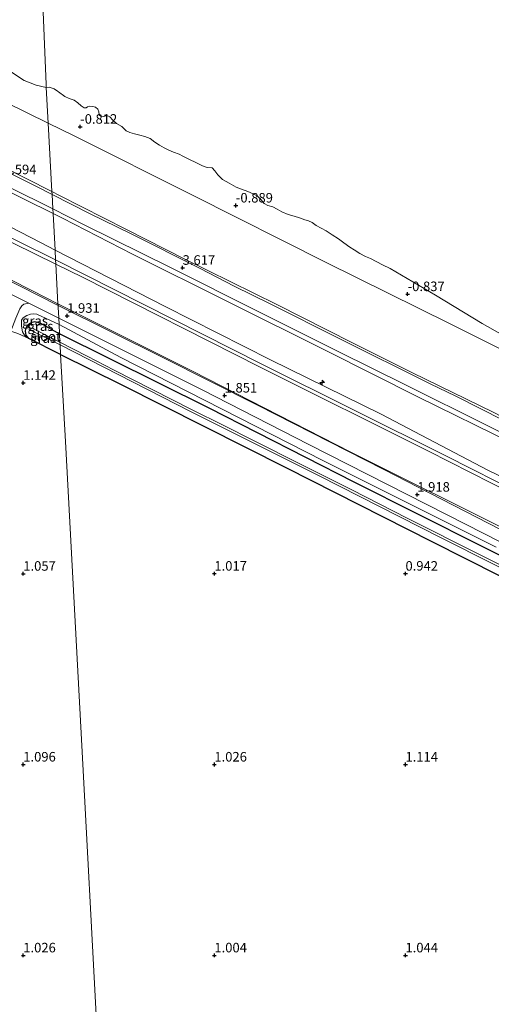
# Model space of a CAD drawing. Units: metres. Extents: x 50000 to 60008, y 393750 to 400003.
# Drawn here: x 52949 to 53072, y 395887 to 396145 of the extents above; entities that cross this region are included whole.
import ezdxf
from ezdxf.enums import TextEntityAlignment as Align

# ---------------------------------------------------------------- set-up
doc = ezdxf.new("R2010")
doc.units = ezdxf.units.M
doc.layers.get('0').update_dxf_attribs({"lineweight": 25})
for name, color, linetype, lineweight in [('B-ME-AL-OVERIG-S-B1', 7, 'Continuous', 18), ('B-ME-GW-HOOGTEPUNT-S-B1', 10, 'Continuous', 25), ('B-ME-GW-INSTEEKWATERGANG-L-B1', 10, 'Continuous', 25), ('B-ME-GW-KRUINLIJN-L-B1', 93, 'Continuous', 18), ('B-ME-GW-TEENLIJN-L-B1', 93, 'Continuous', 18), ('B-ME-IE-GRASLAND-GV-B6', 93, 'Continuous', 18), ('B-ME-IE-GRONDWERKLIJN-GROND_INGERICHT-GV-B6', 253, 'Continuous', 18), ('B-ME-IE-HULPGEOMETRIE-L-B1', 53, 'Continuous', 18), ('B-ME-OB-BEKLEDING-GV-B6', 253, 'Continuous', 18), ('B-ME-OB-WATERLIJN-L-B1', 133, 'OB-WATERLIJN', 18), ('B-ME-OG-WATER-GV-B6', 153, 'Continuous', 18), ('B-ME-VH-VERH_SOORT-BITUMEN-GV-B6', 8, 'IE-TERREINAFSCHEIDING-NATUURLIJK-HOUTWAL', 18), ('B-ME-VH-VERH_SOORT-ONVERHARD-GV-B6', 8, 'Continuous', 18)]:
    doc.layers.add(name, color=color, linetype=linetype, lineweight=lineweight)
doc.styles.add('NLCS-ISO', font='NLCS-ISO.TTF')
doc.linetypes.add('IE-TERREINAFSCHEIDING-NATUURLIJK-HOUTWAL', pattern='A,7,-1.5,[67,NLCS.SHX,S=0.75,R=45,X=0,Y=0],-1.5,7,-1.5,[70,NLCS.SHX,S=0.75,R=0,X=0,Y=0],-1.5', length=20)
doc.linetypes.add('OB-WATERLIJN', pattern='A,10,[32,NLCS.SHX,S=2,R=0,X=0,Y=0],-12', length=22)

# ---------------------------------------------------------------- blocks, each defined once
blk = doc.blocks.new('hecto')
for p, q in [((0, 0.625), (-0.625, 0)), ((0, -0.625), (0, 0.625)), ((-0.625, 0), (0.625, 0)), ((0.625, 0), (0, -0.625))]:
    blk.add_line(p, q)
blk = doc.blocks.new('hoogtepunt')
for p, q in [((-0.5, 0), (0.5, 0)), ((0, 0.5), (0, -0.5))]:
    blk.add_line(p, q)

msp = doc.modelspace()

# ---------------------------------------------------------------- linework, layer by layer
at = {"layer": 'B-ME-GW-INSTEEKWATERGANG-L-B1'}
msp.add_line((52959.788, 396057.377, 0.863), (52951.482, 396061.608, 0.863), dxfattribs=at)
for points in [[(52951.482, 396061.608, 0.863), (52950.786, 396062.515, 0.886), (52950.673, 396062.919, 0.886), (52950.624, 396063.611, 0.886), (52950.726, 396064.354, 0.886), (52951.251, 396065.165, 0.886), (52951.67, 396065.535, 0.886), (52952.345, 396065.863, 0.886), (52952.988, 396066.049, 0.886), (52953.742, 396065.912, 0.886), (52954.476, 396065.665, 0.886), (52959.496, 396062.792, 0.886)], [(53204.479, 395973.575, 1.048), (53205.052, 395973.6, 1.048), (53205.757, 395973.711, 1.052), (53206.239, 395974.127, 1.052), (53206.719, 395975.168, 1.004), (53206.693, 395975.821, 1.004), (53206.642, 395976.499, 1.004), (53206.591, 395976.942, 1.004), (53206.048, 395977.69, 0.999), (53205.558, 395977.976, 0.999), (53204.563, 395978.26, 0.995), (53155.636, 395983.923, 0.951), (53120.571, 395987.611, 0.942), (53116.16, 395988.118, 0.946), (53111.938, 395988.803, 0.946), (53106.092, 395990.027, 0.946), (53100.412, 395992.17, 0.946), (53092.281, 395996.007, 0.942), (53069.863, 396007.227, 0.885), (53036.568, 396023.955, 0.924), (52998.606, 396043.372, 0.898), (52959.496, 396062.792, 0.886)], [(52959.788, 396057.377, 0.863), (52975.644, 396049.54, 0.911), (53018.858, 396027.723, 0.898), (53056.891, 396008.431, 0.96), (53083.35, 395995.029, 0.951), (53090.42, 395991.233, 0.955), (53094.159, 395989.294, 0.964), (53099.14, 395987.564, 0.977), (53103.499, 395985.933, 0.964), (53107.607, 395984.863, 0.955), (53112.655, 395983.948, 0.955), (53118.81, 395982.805, 0.946), (53158.547, 395978.32, 0.938), (53204.375, 395973.586, 1.047), (53204.479, 395973.575, 1.048)]]:
    msp.add_polyline3d(points, dxfattribs=at)
at = {"layer": 'B-ME-GW-KRUINLIJN-L-B1'}
for p, q in [((52958.511, 396081.087, 6.348), (52965.495, 396077.656, 6.352)), ((52965.495, 396077.656, 6.352), (53012.028, 396054.099, 6.399))]:
    msp.add_line(p, q, dxfattribs=at)
for points in [[(52674.4671, 396212.1234, 3.3014), (52695.5944, 396217.2383, 3.328), (52702.8367, 396219.0833, 3.3347), (52707.107, 396220.0891, 3.3347), (52710.2761, 396220.5797, 3.2814), (52713.1744, 396220.6947, 3.268), (52716.2184, 396220.3479, 3.208), (52719.3775, 396219.5272, 3.2147), (52722.0585, 396218.4127, 3.2147), (52729.7256, 396214.7276, 3.2947), (52746.074, 396206.326, 3.3414), (52763.0133, 396197.7678, 3.3014), (52772.7068, 396193.0115, 3.3414), (52790.2416, 396184.375, 3.2814), (52808.3901, 396175.2853, 3.2414), (52825.6752, 396166.18, 3.2547), (52840.9829, 396158.6203, 3.268), (52864.4068, 396146.8589, 3.2959), (52882.554, 396137.6595, 3.3159), (52900.6249, 396128.4531, 3.3292), (52919.4991, 396119.1403, 3.3092), (52937.598, 396110.1376, 3.3292), (52957.4881, 396100.1003, 3.3413)], [(52586.1681, 396169.7498, 6.1345), (52588.0899, 396170.6124, 6.1345), (52592.7506, 396172.1226, 6.1845), (52608.3851, 396176.2241, 6.2545), (52651.0144, 396186.5052, 6.3445), (52683.6912, 396195.221, 6.1445), (52698.402, 396199.938, 6.0545), (52704.9724, 396202.1646, 6.0045), (52709.8458, 396203.3594, 5.9445), (52714.8141, 396203.462, 5.9745), (52718.8694, 396202.9239, 5.9645), (52722.8635, 396201.6138, 5.9845), (52728.6049, 396199.4745, 5.9745), (52744.215, 396191.9105, 6.1145), (52758.0356, 396185.6833, 6.2345), (52768.9109, 396180.576, 6.2545), (52786.1697, 396171.6931, 6.2645), (52808.5881, 396160.5377, 6.2245), (52832.7247, 396148.5846, 6.1945), (52847.0697, 396141.0281, 6.2045), (52885.0108, 396122.0512, 6.2473), (52922.1142, 396103.4059, 6.3323), (52954.5168, 396086.7168, 6.2423), (52958.3127, 396084.7738, 6.2365)], [(52586.367, 396167.011, 6.298), (52590.805, 396169.317, 6.211), (52610.62, 396174.767, 6.207), (52644.057, 396183.297, 6.281), (52673.051, 396190.314, 6.211), (52683.595, 396193.36, 6.296), (52710.626, 396199.924, 6.234), (52718.059, 396200.623, 6.234), (52722.387, 396199.874, 6.188), (52731.38, 396196.527, 6.238), (52754.759, 396184.685, 6.273), (52790.829, 396166.77, 6.358), (52828.889, 396147.506, 6.37), (52867.896, 396127.564, 6.37), (52910.302, 396106.054, 6.339), (52958.452, 396082.198, 6.366)], [(52786.498, 396167.687, 6.35), (52832.784, 396144.25, 6.408), (52875.805, 396122.566, 6.332), (52920.364, 396099.826, 6.329), (52958.511, 396081.087, 6.348)], [(52957.4881, 396100.1003, 3.3413), (52959.4984, 396099.0858, 3.3425), (52976.999, 396090.1783, 3.3625), (52992.2816, 396082.3934, 3.367), (53016.3352, 396070.5351, 3.3625), (53036.165, 396060.4681, 3.3759), (53051.8763, 396052.6243, 3.3625), (53072.9129, 396042.3023, 3.3559), (53087.3108, 396034.8393, 3.3559), (53101.1187, 396027.9615, 3.3559), (53107.0923, 396025.3015, 3.3648), (53112.327, 396023.4691, 3.3781), (53117.4995, 396021.8283, 3.389), (53122.1812, 396020.3906, 3.369), (53125.9662, 396019.4872, 3.369), (53130.5997, 396018.7146, 3.3956), (53144.4842, 396017.1493, 3.3823), (53161.7916, 396015.4105, 3.369), (53178.8364, 396013.5303, 3.329), (53195.8544, 396011.791, 3.3223), (53212.392, 396009.8934, 3.329), (53225.5113, 396008.523, 3.3756)], [(52958.3127, 396084.7738, 6.2365), (52987.1638, 396070.006, 6.1923), (53014.656, 396056.0342, 6.2523), (53043.6088, 396041.7779, 6.2523), (53071.5797, 396027.1168, 6.2323), (53092.1006, 396017.1835, 6.2523), (53104.5223, 396012.4937, 6.3391), (53113.2236, 396009.5187, 6.3491), (53122.3035, 396007.4525, 6.2491), (53135.0401, 396005.154, 6.2991), (53148.2198, 396003.7117, 6.2138), (53175.3991, 396000.5767, 6.1138), (53195.7689, 395998.4331, 6.1071), (53213.4536, 395996.3613, 6.1604), (53226.4209, 395995.0615, 6.2404), (53245.0311, 395993.1932, 6.2338), (53266.4168, 395991.0551, 6.2938), (53293.2684, 395987.9756, 6.2804), (53317.4443, 395985.3694, 6.3204), (53335.8548, 395983.3239, 6.3004), (53336.6932, 395983.2387, 6.2994)], [(53336.8, 395981.244, 6.164), (53308.589, 395984.382, 6.222), (53258.246, 395989.81, 6.323), (53212.099, 395995.18, 6.283), (53164.875, 396000.275, 6.261), (53131.03, 396004.094, 6.367), (53120.009, 396005.32, 6.367), (53114.427, 396006.267, 6.367), (53107.706, 396008, 6.367), (53100.543, 396010.626, 6.363), (53060.604, 396030.837, 6.354), (53012.444, 396054.919, 6.367), (52958.452, 396082.198, 6.366)], [(52959.364, 396065.244, 1.805), (52953.577, 396068.007, 1.778), (52952.674, 396068.07, 1.763), (52951.857, 396067.961, 1.724), (52950.975, 396067.644, 1.689), (52949.997, 396067.017, 1.476), (52949.582, 396066.437, 1.286), (52949.498, 396065.816, 1.224), (52949.567, 396064.81, 1.197), (52949.841, 396063.322, 1.045), (52950.283, 396062.473, 1.003), (52951.482, 396061.608, 0.863)], [(52959.364, 396065.244, 1.805), (52975.501, 396056.604, 1.675), (53028.374, 396029.647, 1.622), (53073.758, 396006.938, 1.706)], [(53099.971, 396009.776, 6.369), (53056.048, 396032.091, 6.351), (53012.028, 396054.099, 6.399)]]:
    msp.add_polyline3d(points, dxfattribs=at)
at = {"layer": 'B-ME-GW-TEENLIJN-L-B1'}
for points in [[(52583.8266, 396204.5764, -0.5567), (52587.7101, 396205.6522, -0.5529), (52607.7675, 396210.2435, -0.4729), (52657.3124, 396222.6653, -0.557), (52696.2443, 396232.2307, -0.512), (52704.2648, 396234.0154, -0.497), (52709.4076, 396235.1699, -0.497), (52713.6347, 396235.4715, -0.527), (52719.2293, 396235.0054, -0.587), (52725.0555, 396233.5973, -0.602), (52730.6775, 396231.2349, -0.602), (52756.7747, 396218.6558, -0.707), (52804.4013, 396194.0502, -0.647), (52826.4882, 396182.7831, -0.6758), (52859.9276, 396166.0621, -0.6458), (52893.1787, 396150.3322, -0.8558), (52923.4922, 396134.2568, -0.8258), (52956.5235, 396118.0303, -0.8632)], [(52585.638, 396180.558, 3.543), (52600.8557, 396184.7591, 3.5484), (52631.2891, 396192.066, 3.6747), (52663.3801, 396199.4947, 3.6384), (52687.6964, 396205.5647, 3.6834), (52705.3268, 396210.1323, 3.7134), (52710.8984, 396211.0238, 3.7134), (52715.9505, 396211.4338, 3.6734), (52720.6771, 396211.3016, 3.6334), (52724.8281, 396210.2403, 3.6334), (52729.1712, 396208.3911, 3.6834), (52748.844, 396198.6751, 3.5934), (52772.2165, 396185.9008, 3.6559), (52787.115, 396178.185, 3.767), (52825.4417, 396160.8403, 3.6195), (52844.1039, 396151.4179, 3.5248), (52866.3869, 396140.343, 3.5748), (52889.8434, 396128.1855, 3.5648), (52912.2275, 396117.0916, 3.5748), (52934.6677, 396105.7639, 3.5848), (52957.796, 396094.3766, 3.6119)], [(52959.069, 396070.718, 2.022), (52952.385, 396074.062, 2.025), (52909.899, 396095.653, 2.059), (52867.34, 396117.133, 1.998), (52824.689, 396138.515, 2.06), (52782.713, 396159.803, 1.994), (52744.796, 396178.813, 2.028), (52733.131, 396184.466, 2.012), (52725.701, 396186.215, 1.91), (52717.576, 396186.359, 1.752), (52700.734, 396181.898, 1.727), (52656.678, 396170.9, 1.583), (52610.79, 396159.627, 1.718), (52597.604, 396155.562, 1.739), (52590.159, 396151.796, 1.665)], [(52956.5235, 396118.0303, -0.8632), (52963.2838, 396114.7093, -0.8708), (52994.2463, 396099.167, -0.7808), (53029.2282, 396081.5608, -0.7808), (53061.5012, 396065.5608, -0.8858), (53097.8509, 396047.3811, -0.8558), (53109.8199, 396041.5365, -0.8258), (53115.5961, 396039.1649, -0.6276), (53122.4034, 396036.5894, -0.7626), (53128.0921, 396035.2265, -0.8376), (53134.2466, 396034.2206, -0.8226), (53159.0753, 396031.8627, -0.8576), (53185.2392, 396028.9765, -0.7076), (53207.2285, 396026.2161, -0.6376), (53231.0694, 396023.9906, -0.6524), (53254.0873, 396021.2938, -0.6324), (53260.0577, 396020.6647, -0.8155), (53271.1584, 396019.1185, -0.6124), (53288.3473, 396017.0796, -0.4324)], [(52957.796, 396094.3766, 3.6119), (52960.2324, 396093.177, 3.6148), (52978.5528, 396083.7191, 3.6148), (53003.4573, 396071.3162, 3.6348), (53029.4878, 396058.3257, 3.6548), (53053.3884, 396046.2448, 3.6648), (53077.9059, 396034.1697, 3.6748), (53097.3597, 396024.5178, 3.6548), (53105.2564, 396021.146, 3.6548), (53115.4638, 396017.6333, 3.6757), (53123.2757, 396015.4584, 3.6957), (53131.9386, 396013.4837, 3.7691), (53141.2389, 396012.3371, 3.7891), (53164.7026, 396010.2295, 3.7691), (53185.8862, 396007.8139, 3.7591), (53196.0781, 396006.602, 3.7657), (53218.5511, 396004.1237, 3.7554), (53241.8277, 396001.7736, 3.6954), (53265.1672, 395999.2222, 3.6954), (53286.3777, 395996.9441, 3.7054), (53312.3237, 395994.1335, 3.6854), (53334.2092, 395991.8533, 3.7354), (53336.2402, 395991.6554, 3.7354)], [(53337.371, 395970.646, 1.967), (53329.617, 395971.49, 1.967), (53282.471, 395976.975, 1.974), (53233.237, 395981.938, 1.926), (53185.856, 395987.061, 1.909), (53140.231, 395991.96, 1.847), (53117.508, 395994.57, 1.897), (53109.181, 395996.456, 1.869), (53098.325, 396000.514, 1.968), (53079.254, 396010.106, 1.99), (53035.738, 396031.793, 1.914), (52994.318, 396053.085, 2.005), (52959.069, 396070.718, 2.022)]]:
    msp.add_polyline3d(points, dxfattribs=at)
at = {"layer": 'B-ME-IE-GRASLAND-GV-B6'}
for points in [[(52664.3515, 396205.3821, 3.4667), (52694.6524, 396212.8441, 3.5667), (52703.4811, 396215.0532, 3.56), (52706.9626, 396215.6954, 3.5667), (52709.9229, 396216.044, 3.54), (52712.9248, 396215.9256, 3.5334), (52716.0144, 396215.6397, 3.5467), (52718.3775, 396214.9999, 3.5867), (52721.6434, 396213.9959, 3.5934), (52725.2509, 396212.3724, 3.5934), (52745.7793, 396202.0679, 3.6267), (52764.0819, 396192.8304, 3.6134), (52783.685, 396182.9954, 3.6467), (52801.0956, 396174.2557, 3.5067), (52823.4756, 396163.0526, 3.4867), (52840.8778, 396154.2174, 3.5134), (52861.563, 396143.8374, 3.48), (52883.4529, 396132.8423, 3.5267), (52906.4139, 396121.2731, 3.5867), (52924.5854, 396112.1922, 3.5934), (52946.3479, 396101.2874, 3.5867), (52957.7323, 396095.5611, 3.5828)], [(52957.7323, 396095.5611, 3.5828), (52957.796, 396094.3766, 3.6119), (52934.6677, 396105.7639, 3.5848), (52912.2275, 396117.0916, 3.5748), (52889.8434, 396128.1855, 3.5648), (52866.3869, 396140.343, 3.5748), (52844.1039, 396151.4179, 3.5248), (52825.4417, 396160.8403, 3.6195), (52787.115, 396178.185, 3.767), (52772.2165, 396185.9008, 3.6559), (52748.844, 396198.6751, 3.5934), (52729.1712, 396208.3911, 3.6834), (52724.8281, 396210.2403, 3.6334), (52720.6771, 396211.3016, 3.6334), (52715.9505, 396211.4338, 3.6734), (52710.8984, 396211.0238, 3.7134), (52705.3268, 396210.1323, 3.7134), (52687.6964, 396205.5647, 3.6834), (52663.3801, 396199.4947, 3.6384)], [(52663.3801, 396199.4947, 3.6384), (52687.6964, 396205.5647, 3.6834), (52705.3268, 396210.1323, 3.7134), (52710.8984, 396211.0238, 3.7134), (52715.9505, 396211.4338, 3.6734), (52720.6771, 396211.3016, 3.6334), (52724.8281, 396210.2403, 3.6334), (52729.1712, 396208.3911, 3.6834), (52748.844, 396198.6751, 3.5934), (52772.2165, 396185.9008, 3.6559), (52787.115, 396178.185, 3.767), (52825.4417, 396160.8403, 3.6195), (52844.1039, 396151.4179, 3.5248), (52866.3869, 396140.343, 3.5748), (52889.8434, 396128.1855, 3.5648), (52912.2275, 396117.0916, 3.5748), (52934.6677, 396105.7639, 3.5848), (52957.796, 396094.3766, 3.6119)], [(52651.0144, 396186.5052, 6.3445), (52683.6912, 396195.221, 6.1445), (52698.402, 396199.938, 6.0545), (52704.9724, 396202.1646, 6.0045), (52709.8458, 396203.3594, 5.9445), (52714.8141, 396203.462, 5.9745), (52718.8694, 396202.9239, 5.9645), (52722.8635, 396201.6138, 5.9845), (52728.6049, 396199.4745, 5.9745), (52744.215, 396191.9105, 6.1145), (52758.0356, 396185.6833, 6.2345), (52768.9109, 396180.576, 6.2545), (52786.1697, 396171.6931, 6.2645), (52808.5881, 396160.5377, 6.2245), (52832.7247, 396148.5846, 6.1945), (52847.0697, 396141.0281, 6.2045), (52885.0108, 396122.0512, 6.2473), (52922.1142, 396103.4059, 6.3323), (52954.5168, 396086.7168, 6.2423), (52958.3127, 396084.7738, 6.2365)], [(52957.796, 396094.3766, 3.6119), (52958.3127, 396084.7738, 6.2365), (52954.5168, 396086.7168, 6.2423), (52922.1142, 396103.4059, 6.3323), (52885.0108, 396122.0512, 6.2473), (52847.0697, 396141.0281, 6.2045), (52832.7247, 396148.5846, 6.1945), (52808.5881, 396160.5377, 6.2245), (52786.1697, 396171.6931, 6.2645), (52768.9109, 396180.576, 6.2545), (52758.0356, 396185.6833, 6.2345), (52744.215, 396191.9105, 6.1145), (52728.6049, 396199.4745, 5.9745), (52722.8635, 396201.6138, 5.9845), (52718.8694, 396202.9239, 5.9645), (52714.8141, 396203.462, 5.9745), (52709.8458, 396203.3594, 5.9445), (52704.9724, 396202.1646, 6.0045), (52698.402, 396199.938, 6.0545), (52683.6912, 396195.221, 6.1445), (52651.0144, 396186.5052, 6.3445)], [(52958.3127, 396084.7738, 6.2365), (52958.452, 396082.198, 6.366), (52958.511, 396081.087, 6.348), (52920.364, 396099.826, 6.329), (52875.805, 396122.566, 6.332), (52832.784, 396144.25, 6.408), (52786.498, 396167.687, 6.35), (52741.833, 396189.851, 6.227), (52730.858, 396195.472, 6.184), (52722.792, 396198.353, 6.147), (52718.206, 396198.906, 6.172), (52711.195, 396198.52, 6.198), (52704.567, 396196.888, 6.038), (52704.308, 396197.964, 6.034), (52703.213, 396197.703, 6.023), (52703.285, 396197.376, 6.091), (52698.759, 396196.27, 6.155), (52698.932, 396195.5, 6.113), (52696.267, 396195.035, 6.2), (52682.32, 396191.562, 6.303), (52672.951, 396189.033, 6.249)], [(52920.364, 396099.826, 6.329), (52958.511, 396081.087, 6.348), (52959.069, 396070.718, 2.022), (52952.385, 396074.062, 2.025), (52909.899, 396095.653, 2.059)], [(52909.899, 396095.653, 2.059), (52952.385, 396074.062, 2.025), (52959.069, 396070.718, 2.022), (52959.097, 396070.217, 1.984), (52914.313, 396093.025, 2.03)], [(52957.7323, 396095.5611, 3.5828), (52965.9691, 396091.418, 3.58), (52988.6979, 396080.1077, 3.5934), (53011.0889, 396068.8239, 3.62), (53032.5404, 396058.1454, 3.6134), (53049.989, 396049.4551, 3.62), (53071.4049, 396038.7805, 3.6334), (53091.7025, 396028.5465, 3.6334), (53098.9294, 396025.0246, 3.64), (53103.1704, 396022.9638, 3.64), (53105.8956, 396021.7385, 3.64), (53108.4736, 396020.7446, 3.5491), (53112.5873, 396019.3134, 3.5491), (53117.2394, 396017.7154, 3.5491), (53121.4775, 396016.6858, 3.5491), (53125.9817, 396015.6092, 3.5624), (53131.159, 396014.7193, 3.5691), (53141.0925, 396013.6185, 3.6091), (53154.1608, 396012.2551, 3.6024), (53170.5024, 396010.529, 3.6291), (53187.0988, 396008.6024, 3.6557), (53198.2991, 396007.3642, 3.6557), (53214.8234, 396005.5916, 3.6638), (53232.1218, 396003.8462, 3.6038)], [(53218.5511, 396004.1237, 3.7554), (53196.0781, 396006.602, 3.7657), (53185.8862, 396007.8139, 3.7591), (53164.7026, 396010.2295, 3.7691), (53141.2389, 396012.3371, 3.7891), (53131.9386, 396013.4837, 3.7691), (53123.2757, 396015.4584, 3.6957), (53115.4638, 396017.6333, 3.6757), (53105.2564, 396021.146, 3.6548), (53097.3597, 396024.5178, 3.6548), (53077.9059, 396034.1697, 3.6748), (53053.3884, 396046.2448, 3.6648), (53029.4878, 396058.3257, 3.6548), (53003.4573, 396071.3162, 3.6348), (52978.5528, 396083.7191, 3.6148), (52960.2324, 396093.177, 3.6148), (52957.796, 396094.3766, 3.6119), (52957.7323, 396095.5611, 3.5828)], [(52957.796, 396094.3766, 3.6119), (52960.2324, 396093.177, 3.6148), (52978.5528, 396083.7191, 3.6148), (53003.4573, 396071.3162, 3.6348), (53029.4878, 396058.3257, 3.6548), (53053.3884, 396046.2448, 3.6648), (53077.9059, 396034.1697, 3.6748), (53097.3597, 396024.5178, 3.6548), (53105.2564, 396021.146, 3.6548), (53115.4638, 396017.6333, 3.6757), (53123.2757, 396015.4584, 3.6957), (53131.9386, 396013.4837, 3.7691), (53141.2389, 396012.3371, 3.7891), (53164.7026, 396010.2295, 3.7691), (53185.8862, 396007.8139, 3.7591), (53196.0781, 396006.602, 3.7657), (53218.5511, 396004.1237, 3.7554)], [(53226.4209, 395995.0615, 6.2404), (53213.4536, 395996.3613, 6.1604), (53195.7689, 395998.4331, 6.1071), (53175.3991, 396000.5767, 6.1138), (53148.2198, 396003.7117, 6.2138), (53135.0401, 396005.154, 6.2991), (53122.3035, 396007.4525, 6.2491), (53113.2236, 396009.5187, 6.3491), (53104.5223, 396012.4937, 6.3391), (53092.1006, 396017.1835, 6.2523), (53071.5797, 396027.1168, 6.2323), (53043.6088, 396041.7779, 6.2523), (53014.656, 396056.0342, 6.2523), (52987.1638, 396070.006, 6.1923), (52958.3127, 396084.7738, 6.2365), (52957.796, 396094.3766, 3.6119)], [(52958.3127, 396084.7738, 6.2365), (52987.1638, 396070.006, 6.1923), (53014.656, 396056.0342, 6.2523), (53043.6088, 396041.7779, 6.2523), (53071.5797, 396027.1168, 6.2323), (53092.1006, 396017.1835, 6.2523), (53104.5223, 396012.4937, 6.3391), (53113.2236, 396009.5187, 6.3491), (53122.3035, 396007.4525, 6.2491), (53135.0401, 396005.154, 6.2991), (53148.2198, 396003.7117, 6.2138), (53175.3991, 396000.5767, 6.1138), (53195.7689, 395998.4331, 6.1071), (53213.4536, 395996.3613, 6.1604), (53226.4209, 395995.0615, 6.2404)], [(53247.92, 395990.154, 6.294), (53197.98, 395995.498, 6.297), (53148.531, 396001.161, 6.298), (53134.309, 396002.573, 6.301), (53126.836, 396003.113, 6.301), (53119.888, 396004.098, 6.363), (53113.758, 396005.092, 6.367), (53108.087, 396006.457, 6.367), (53099.971, 396009.776, 6.369), (53056.048, 396032.091, 6.351), (53012.028, 396054.099, 6.399), (52965.495, 396077.656, 6.352), (52958.511, 396081.087, 6.348), (52958.452, 396082.198, 6.366), (52958.3127, 396084.7738, 6.2365)], [(53233.237, 395981.938, 1.926), (53185.856, 395987.061, 1.909), (53140.231, 395991.96, 1.847), (53117.508, 395994.57, 1.897), (53109.181, 395996.456, 1.869), (53098.325, 396000.514, 1.968), (53079.254, 396010.106, 1.99), (53035.738, 396031.793, 1.914), (52994.318, 396053.085, 2.005), (52959.069, 396070.718, 2.022), (52958.511, 396081.087, 6.348), (52965.495, 396077.656, 6.352), (53012.028, 396054.099, 6.399), (53056.048, 396032.091, 6.351), (53099.971, 396009.776, 6.369), (53108.087, 396006.457, 6.367), (53113.758, 396005.092, 6.367), (53119.888, 396004.098, 6.363), (53126.836, 396003.113, 6.301), (53134.309, 396002.573, 6.301), (53148.531, 396001.161, 6.298), (53197.98, 395995.498, 6.297), (53247.92, 395990.154, 6.294)], [(52959.364, 396065.244, 1.805), (52953.577, 396068.007, 1.778), (52952.674, 396068.07, 1.763), (52951.857, 396067.961, 1.724), (52950.975, 396067.644, 1.689), (52949.997, 396067.017, 1.476), (52949.582, 396066.437, 1.286), (52949.498, 396065.816, 1.224), (52949.567, 396064.81, 1.197), (52949.841, 396063.322, 1.045), (52950.283, 396062.473, 1.003), (52951.482, 396061.608, 0.863), (52948.552, 396062.884, 1.15), (52946.792, 396063.542, 1.156), (52948.08, 396066.955, 1.328), (52949.089, 396069.413, 1.805), (52949.622, 396070.181, 1.906), (52950.109, 396070.616, 1.93), (52951.469, 396070.872, 1.939), (52959.272, 396066.963, 1.961), (52959.364, 396065.244, 1.805)], [(53227.886, 395982.296, 1.887), (53178.644, 395987.625, 1.856), (53142.459, 395991.549, 1.878), (53120.147, 395994.109, 1.904), (53113.315, 395995.259, 1.94), (53108.069, 395996.566, 1.935), (53103.298, 395998.091, 1.966), (53098.317, 396000.119, 1.948), (53093.532, 396002.315, 1.957), (53074.891, 396011.613, 1.962), (53044.204, 396027.337, 1.957), (53011.436, 396044.061, 1.918), (52986.685, 396056.58, 1.887), (52959.097, 396070.217, 1.984), (52959.069, 396070.718, 2.022), (52994.318, 396053.085, 2.005), (53035.738, 396031.793, 1.914), (53079.254, 396010.106, 1.99), (53098.325, 396000.514, 1.968), (53109.181, 395996.456, 1.869), (53117.508, 395994.57, 1.897), (53140.231, 395991.96, 1.847), (53185.856, 395987.061, 1.909), (53233.237, 395981.938, 1.926)], [(52959.496, 396062.792, 0.886), (52954.476, 396065.665, 0.886), (52953.742, 396065.912, 0.886), (52952.988, 396066.049, 0.886), (52952.345, 396065.863, 0.886), (52951.67, 396065.535, 0.886), (52951.251, 396065.165, 0.886), (52950.726, 396064.354, 0.886), (52950.624, 396063.611, 0.886), (52950.673, 396062.919, 0.886), (52950.786, 396062.515, 0.886), (52951.482, 396061.608, 0.863), (52950.283, 396062.473, 1.003), (52949.841, 396063.322, 1.045), (52949.567, 396064.81, 1.197), (52949.498, 396065.816, 1.224), (52949.582, 396066.437, 1.286), (52949.997, 396067.017, 1.476), (52950.975, 396067.644, 1.689), (52951.857, 396067.961, 1.724), (52952.674, 396068.07, 1.763), (52953.577, 396068.007, 1.778), (52959.364, 396065.244, 1.805), (52959.496, 396062.792, 0.886)], [(52959.364, 396065.244, 1.805), (52959.272, 396066.963, 1.961), (52996.803, 396048.124, 1.9), (53024.717, 396033.858, 1.829), (53065.673, 396012.943, 1.887), (53089.012, 396001.079, 1.891)], [(52959.788, 396057.377, 0.863), (52951.482, 396061.608, 0.863), (52950.786, 396062.515, 0.886), (52950.673, 396062.919, 0.886), (52950.624, 396063.611, 0.886), (52950.726, 396064.354, 0.886), (52951.251, 396065.165, 0.886), (52951.67, 396065.535, 0.886), (52952.345, 396065.863, 0.886), (52952.988, 396066.049, 0.886), (52953.742, 396065.912, 0.886), (52954.476, 396065.665, 0.886), (52959.496, 396062.792, 0.886), (52959.613, 396060.625, -0.342), (52952.874, 396064.087, -0.342), (52952.618, 396064.235, -0.342), (52952.408, 396064.281, -0.342), (52952.131, 396064.24, -0.342), (52951.983, 396064.151, -0.342), (52951.906, 396064.04, -0.342), (52951.95, 396063.814, -0.342), (52952.077, 396063.727, -0.342), (52959.651, 396059.921, -0.342), (52959.788, 396057.377, 0.863)], [(53073.758, 396006.938, 1.706), (53028.374, 396029.647, 1.622), (52975.501, 396056.604, 1.675), (52959.364, 396065.244, 1.805)], [(52959.496, 396062.792, 0.886), (52959.364, 396065.244, 1.805), (52975.501, 396056.604, 1.675), (53028.374, 396029.647, 1.622), (53073.758, 396006.938, 1.706)], [(53088.545, 395995.418, -0.197), (53069.692, 396004.828, -0.197), (53050.441, 396014.566, -0.197), (53035.973, 396021.919, -0.197), (53022.742, 396028.612, -0.197), (53010.375, 396034.818, -0.197), (53002.272, 396038.884, -0.197), (52994.218, 396042.926, -0.197), (52983.73, 396048.287, -0.252), (52973.829, 396053.348, -0.305), (52966.751, 396056.966, -0.342), (52959.613, 396060.625, -0.342), (52959.496, 396062.792, 0.886), (52998.606, 396043.372, 0.898), (53036.568, 396023.955, 0.924), (53069.863, 396007.227, 0.885), (53092.281, 395996.007, 0.942)], [(53092.281, 395996.007, 0.942), (53069.863, 396007.227, 0.885), (53036.568, 396023.955, 0.924), (52998.606, 396043.372, 0.898), (52959.496, 396062.792, 0.886)], [(52959.788, 396057.377, 0.863), (52959.651, 396059.921, -0.342), (52993.947, 396042.391, -0.197), (53027.392, 396025.607, -0.197), (53059.188, 396009.448, -0.197), (53087.27, 395995.3, -0.197)], [(53083.35, 395995.029, 0.951), (53056.891, 396008.431, 0.96), (53018.858, 396027.723, 0.898), (52975.644, 396049.54, 0.911), (52959.788, 396057.377, 0.863)]]:
    msp.add_polyline3d(points, dxfattribs=at)
at = {"layer": 'B-ME-IE-GRONDWERKLIJN-GROND_INGERICHT-GV-B6'}
for points in [[(52948.552, 396062.884, 1.15), (52951.482, 396061.608, 0.863), (52959.788, 396057.377, 0.863), (52961.012, 396034.626, 1.088), (52965.386, 395953.343, 1.15), (52969.182, 395882.804, 1.049)], [(52969.182, 395882.804, 1.049), (52965.386, 395953.343, 1.15), (52961.012, 396034.626, 1.088), (52959.788, 396057.377, 0.863), (52975.644, 396049.54, 0.911), (53018.858, 396027.723, 0.898), (53056.891, 396008.431, 0.96), (53083.35, 395995.029, 0.951), (53090.42, 395991.233, 0.955), (53094.159, 395989.294, 0.964), (53099.14, 395987.564, 0.977), (53103.499, 395985.933, 0.964), (53107.607, 395984.863, 0.955), (53112.655, 395983.948, 0.955), (53118.81, 395982.805, 0.946), (53158.547, 395978.32, 0.938), (53204.375, 395973.586, 1.047), (53204.479, 395973.575, 1.048), (53205.695, 395973.471, 1.132), (53210.623, 395972.627, 1.136), (53216.003, 395971.9, 1.136)]]:
    msp.add_polyline3d(points, dxfattribs=at)
at = {"layer": 'B-ME-IE-HULPGEOMETRIE-L-B1'}
msp.add_polyline3d([(52972.225, 395826.246, 0.995), (52969.182, 395882.804, 1.049), (52965.386, 395953.343, 1.15), (52961.012, 396034.626, 1.088), (52959.788, 396057.377, 0.863), (52959.651, 396059.921, -0.342), (52959.613, 396060.625, -0.342), (52959.496, 396062.792, 0.886), (52959.364, 396065.244, 1.805), (52959.272, 396066.963, 1.961), (52959.118, 396069.828, 1.964), (52959.097, 396070.217, 1.984), (52959.069, 396070.718, 2.022), (52958.511, 396081.087, 6.348), (52958.452, 396082.198, 6.366), (52958.3127, 396084.7738, 6.2365), (52957.796, 396094.3766, 3.6119), (52957.7323, 396095.5611, 3.5828), (52957.5273, 396099.3725, 3.3984), (52957.4881, 396100.1003, 3.3413), (52956.5235, 396118.0303, -0.8632), (52956.023, 396127.333, -1.316), (52955.98, 396128.131, -1.316), (52946.346, 396362.427, -1.316)], dxfattribs=at)
at = {"layer": 'B-ME-OB-BEKLEDING-GV-B6'}
for points in [[(52657.3124, 396222.6653, -0.557), (52696.2443, 396232.2307, -0.512), (52704.2648, 396234.0154, -0.497), (52709.4076, 396235.1699, -0.497), (52713.6347, 396235.4715, -0.527), (52719.2293, 396235.0054, -0.587), (52725.0555, 396233.5973, -0.602), (52730.6775, 396231.2349, -0.602), (52756.7747, 396218.6558, -0.707), (52804.4013, 396194.0502, -0.647), (52826.4882, 396182.7831, -0.6758), (52859.9276, 396166.0621, -0.6458), (52893.1787, 396150.3322, -0.8558), (52923.4922, 396134.2568, -0.8258), (52956.5235, 396118.0303, -0.8632)], [(52956.023, 396127.333, -1.316), (52956.5235, 396118.0303, -0.8632), (52923.4922, 396134.2568, -0.8258), (52893.1787, 396150.3322, -0.8558), (52859.9276, 396166.0621, -0.6458), (52826.4882, 396182.7831, -0.6758), (52804.4013, 396194.0502, -0.647), (52756.7747, 396218.6558, -0.707), (52730.6775, 396231.2349, -0.602), (52725.0555, 396233.5973, -0.602), (52719.2293, 396235.0054, -0.587), (52713.6347, 396235.4715, -0.527), (52709.4076, 396235.1699, -0.497), (52704.2648, 396234.0154, -0.497), (52696.2443, 396232.2307, -0.512), (52657.3124, 396222.6653, -0.557)], [(52957.4881, 396100.1003, 3.3413), (52957.5273, 396099.3725, 3.3984), (52953.2836, 396101.5238, 3.3984), (52927.3962, 396114.4176, 3.4117), (52903.4623, 396126.3459, 3.4184), (52880.0279, 396138.1806, 3.3984), (52856.402, 396150.0311, 3.3917), (52834.7949, 396160.8586, 3.4314), (52809.1956, 396173.8106, 3.4314), (52786.8125, 396184.9767, 3.4514), (52759.3174, 396198.8583, 3.4447), (52734.8305, 396211.1012, 3.428), (52724.5829, 396216.1956, 3.428), (52721.957, 396217.4174, 3.428), (52719.158, 396218.2626, 3.428), (52716.3158, 396218.8337, 3.4347), (52713.086, 396219.3807, 3.4414), (52710.1702, 396219.3524, 3.4747), (52708.1182, 396219.3024, 3.488), (52704.4622, 396218.5443, 3.488), (52698.2905, 396216.9943, 3.488), (52680.4314, 396212.5453, 3.488), (52656.0063, 396206.6054, 3.448)], [(52956.5235, 396118.0303, -0.8632), (52957.4881, 396100.1003, 3.3413), (52937.598, 396110.1376, 3.3292), (52919.4991, 396119.1403, 3.3092), (52900.6249, 396128.4531, 3.3292), (52882.554, 396137.6595, 3.3159), (52864.4068, 396146.8589, 3.2959), (52840.9829, 396158.6203, 3.268), (52825.6752, 396166.18, 3.2547), (52808.3901, 396175.2853, 3.2414), (52790.2416, 396184.375, 3.2814), (52772.7068, 396193.0115, 3.3414), (52763.0133, 396197.7678, 3.3014), (52746.074, 396206.326, 3.3414), (52729.7256, 396214.7276, 3.2947), (52722.0585, 396218.4127, 3.2147), (52719.3775, 396219.5272, 3.2147), (52716.2184, 396220.3479, 3.208), (52713.1744, 396220.6947, 3.268), (52710.2761, 396220.5797, 3.2814), (52707.107, 396220.0891, 3.3347), (52702.8367, 396219.0833, 3.3347), (52695.5944, 396217.2383, 3.328), (52674.4671, 396212.1234, 3.3014)], [(52674.4671, 396212.1234, 3.3014), (52695.5944, 396217.2383, 3.328), (52702.8367, 396219.0833, 3.3347), (52707.107, 396220.0891, 3.3347), (52710.2761, 396220.5797, 3.2814), (52713.1744, 396220.6947, 3.268), (52716.2184, 396220.3479, 3.208), (52719.3775, 396219.5272, 3.2147), (52722.0585, 396218.4127, 3.2147), (52729.7256, 396214.7276, 3.2947), (52746.074, 396206.326, 3.3414), (52763.0133, 396197.7678, 3.3014), (52772.7068, 396193.0115, 3.3414), (52790.2416, 396184.375, 3.2814), (52808.3901, 396175.2853, 3.2414), (52825.6752, 396166.18, 3.2547), (52840.9829, 396158.6203, 3.268), (52864.4068, 396146.8589, 3.2959), (52882.554, 396137.6595, 3.3159), (52900.6249, 396128.4531, 3.3292), (52919.4991, 396119.1403, 3.3092), (52937.598, 396110.1376, 3.3292), (52957.4881, 396100.1003, 3.3413)], [(52946.132, 396131.901, -1.316), (52950.249, 396129.234, -1.316), (52953.421, 396127.953, -1.316), (52956.023, 396127.333, -1.316)], [(52956.023, 396127.333, -1.316), (52956.771, 396127.47, -1.318), (52958.109, 396127.039, -1.318), (52958.983, 396126.431, -1.318), (52959.204, 396126.191, -1.318), (52960.878, 396125.006, -1.318), (52962.053, 396124.505, -1.318), (52963.284, 396124.083, -1.318), (52964.252, 396123.394, -1.318), (52965.166, 396122.529, -1.318), (52965.953, 396122.065, -1.318), (52966.489, 396121.999, -1.318), (52966.828, 396122.268, -1.318), (52967.398, 396122.456, -1.318), (52968.164, 396122.403, -1.318), (52968.873, 396122.208, -1.318), (52969.528, 396121.681, -1.318), (52969.779, 396120.979, -1.318), (52969.838, 396120.2, -1.318), (52970.506, 396119.674, -1.318), (52971.31, 396119.871, -1.318), (52971.733, 396120.076, -1.318), (52972.661, 396119.684, -1.318), (52973.405, 396118.788, -1.318), (52974.374, 396117.909, -1.318), (52975.767, 396117.154, -1.318), (52976.969, 396116.049, -1.318), (52977.87, 396115.612, -1.318), (52979.141, 396115.246, -1.318), (52980.503, 396114.852, -1.318), (52981.783, 396114.545, -1.318), (52983.163, 396113.971, -1.318), (52984.433, 396113.079, -1.318), (52985.651, 396112.244, -1.318), (52986.897, 396111.567, -1.318), (52988.093, 396110.966, -1.318), (52989.312, 396110.464, -1.318), (52990.786, 396109.879, -1.318), (52991.785, 396109.418, -1.318), (52996.88, 396106.819, -1.318), (52998.1, 396106.419, -1.318), (52999.435, 396106.337, -1.318), (53000.168, 396105.529, -1.318), (53000.952, 396104.45, -1.318), (53002.118, 396103.298, -1.318), (53003.843, 396102.315, -1.318), (53005.713, 396101.278, -1.318), (53007.09, 396100.69, -1.318), (53008.725, 396100.135, -1.318), (53010.137, 396099.545, -1.318), (53011.197, 396098.978, -1.318), (53012.224, 396097.975, -1.318), (53012.999, 396096.957, -1.318), (53014.003, 396096.435, -1.318), (53015.293, 396096.062, -1.318), (53016.46, 396095.494, -1.318), (53017.683, 396094.819, -1.318), (53019.344, 396094.093, -1.318), (53020.899, 396093.665, -1.318), (53022.316, 396093.249, -1.318), (53023.637, 396092.683, -1.318), (53024.596, 396092.41, -1.318), (53025.573, 396092.013, -1.318), (53026.637, 396091.221, -1.318), (53027.93, 396090.507, -1.318), (53029.255, 396089.841, -1.318), (53030.819, 396088.749, -1.318), (53032.466, 396087.677, -1.318), (53033.907, 396086.704, -1.318), (53035.463, 396085.555, -1.318), (53036.562, 396084.818, -1.318), (53038.062, 396083.889, -1.318), (53039.538, 396083.088, -1.318), (53040.871, 396082.546, -1.318), (53044.033, 396080.874, -1.318), (53045.979, 396079.944, -1.318), (53057.847, 396072.951, -1.318), (53070.101, 396065.535, -1.318), (53074.895, 396062.87, -1.318)], [(53231.0694, 396023.9906, -0.6524), (53207.2285, 396026.2161, -0.6376), (53185.2392, 396028.9765, -0.7076), (53159.0753, 396031.8627, -0.8576), (53134.2466, 396034.2206, -0.8226), (53128.0921, 396035.2265, -0.8376), (53122.4034, 396036.5894, -0.7626), (53115.5961, 396039.1649, -0.6276), (53109.8199, 396041.5365, -0.8258), (53097.8509, 396047.3811, -0.8558), (53061.5012, 396065.5608, -0.8858), (53029.2282, 396081.5608, -0.7808), (52994.2463, 396099.167, -0.7808), (52963.2838, 396114.7093, -0.8708), (52956.5235, 396118.0303, -0.8632), (52956.023, 396127.333, -1.316)], [(52956.5235, 396118.0303, -0.8632), (52963.2838, 396114.7093, -0.8708), (52994.2463, 396099.167, -0.7808), (53029.2282, 396081.5608, -0.7808), (53061.5012, 396065.5608, -0.8858), (53097.8509, 396047.3811, -0.8558), (53109.8199, 396041.5365, -0.8258), (53115.5961, 396039.1649, -0.6276), (53122.4034, 396036.5894, -0.7626), (53128.0921, 396035.2265, -0.8376), (53134.2466, 396034.2206, -0.8226), (53159.0753, 396031.8627, -0.8576), (53185.2392, 396028.9765, -0.7076), (53207.2285, 396026.2161, -0.6376), (53231.0694, 396023.9906, -0.6524)], [(53225.5113, 396008.523, 3.3756), (53212.392, 396009.8934, 3.329), (53195.8544, 396011.791, 3.3223), (53178.8364, 396013.5303, 3.329), (53161.7916, 396015.4105, 3.369), (53144.4842, 396017.1493, 3.3823), (53130.5997, 396018.7146, 3.3956), (53125.9662, 396019.4872, 3.369), (53122.1812, 396020.3906, 3.369), (53117.4995, 396021.8283, 3.389), (53112.327, 396023.4691, 3.3781), (53107.0923, 396025.3015, 3.3648), (53101.1187, 396027.9615, 3.3559), (53087.3108, 396034.8393, 3.3559), (53072.9129, 396042.3023, 3.3559), (53051.8763, 396052.6243, 3.3625), (53036.165, 396060.4681, 3.3759), (53016.3352, 396070.5351, 3.3625), (52992.2816, 396082.3934, 3.367), (52976.999, 396090.1783, 3.3625), (52959.4984, 396099.0858, 3.3425), (52957.4881, 396100.1003, 3.3413), (52956.5235, 396118.0303, -0.8632)], [(52957.4881, 396100.1003, 3.3413), (52959.4984, 396099.0858, 3.3425), (52976.999, 396090.1783, 3.3625), (52992.2816, 396082.3934, 3.367), (53016.3352, 396070.5351, 3.3625), (53036.165, 396060.4681, 3.3759), (53051.8763, 396052.6243, 3.3625), (53072.9129, 396042.3023, 3.3559), (53087.3108, 396034.8393, 3.3559), (53101.1187, 396027.9615, 3.3559), (53107.0923, 396025.3015, 3.3648), (53112.327, 396023.4691, 3.3781), (53117.4995, 396021.8283, 3.389), (53122.1812, 396020.3906, 3.369), (53125.9662, 396019.4872, 3.369), (53130.5997, 396018.7146, 3.3956), (53144.4842, 396017.1493, 3.3823), (53161.7916, 396015.4105, 3.369), (53178.8364, 396013.5303, 3.329), (53195.8544, 396011.791, 3.3223), (53212.392, 396009.8934, 3.329), (53225.5113, 396008.523, 3.3756)], [(53075.7444, 396040.1268, 3.4317), (53063.1917, 396046.5327, 3.3265), (53056.491, 396049.737, 3.445), (53032.6697, 396061.5678, 3.4117), (53014.5872, 396070.7175, 3.3984), (53005.1575, 396075.3452, 3.4359), (52996.3207, 396079.9051, 3.3984), (52978.0345, 396089.0891, 3.3917), (52967.5436, 396094.2947, 3.3984), (52957.5273, 396099.3725, 3.3984), (52957.4881, 396100.1003, 3.3413)]]:
    msp.add_polyline3d(points, dxfattribs=at)
at = {"layer": 'B-ME-OB-WATERLIJN-L-B1'}
for points in [[(52925.466, 396141.182, -1.316), (52931.27, 396137.322, -1.316), (52934.36, 396136.19, -1.316), (52937.55, 396134.906, -1.316), (52942.413, 396133.07, -1.316), (52946.132, 396131.901, -1.316), (52950.249, 396129.234, -1.316), (52953.421, 396127.953, -1.316), (52956.023, 396127.333, -1.316)], [(52956.023, 396127.333, -1.316), (52956.771, 396127.47, -1.318), (52958.109, 396127.039, -1.318), (52958.983, 396126.431, -1.318), (52959.204, 396126.191, -1.318), (52960.878, 396125.006, -1.318), (52962.053, 396124.505, -1.318), (52963.284, 396124.083, -1.318), (52964.252, 396123.394, -1.318), (52965.166, 396122.529, -1.318), (52965.953, 396122.065, -1.318), (52966.489, 396121.999, -1.318), (52966.828, 396122.268, -1.318), (52967.398, 396122.456, -1.318), (52968.164, 396122.403, -1.318), (52968.873, 396122.208, -1.318), (52969.528, 396121.681, -1.318), (52969.779, 396120.979, -1.318), (52969.838, 396120.2, -1.318), (52970.506, 396119.674, -1.318), (52971.31, 396119.871, -1.318), (52971.733, 396120.076, -1.318), (52972.661, 396119.684, -1.318), (52973.405, 396118.788, -1.318), (52974.374, 396117.909, -1.318), (52975.767, 396117.154, -1.318), (52976.969, 396116.049, -1.318), (52977.87, 396115.612, -1.318), (52979.141, 396115.246, -1.318), (52980.503, 396114.852, -1.318), (52981.783, 396114.545, -1.318), (52983.163, 396113.971, -1.318), (52984.433, 396113.079, -1.318), (52985.651, 396112.244, -1.318), (52986.897, 396111.567, -1.318), (52988.093, 396110.966, -1.318), (52989.312, 396110.464, -1.318), (52990.786, 396109.879, -1.318), (52991.785, 396109.418, -1.318), (52996.88, 396106.819, -1.318), (52998.1, 396106.419, -1.318), (52999.435, 396106.337, -1.318), (53000.168, 396105.529, -1.318), (53000.952, 396104.45, -1.318), (53002.118, 396103.298, -1.318), (53003.843, 396102.315, -1.318), (53005.713, 396101.278, -1.318), (53007.09, 396100.69, -1.318), (53008.725, 396100.135, -1.318), (53010.137, 396099.545, -1.318), (53011.197, 396098.978, -1.318), (53012.224, 396097.975, -1.318), (53012.999, 396096.957, -1.318), (53014.003, 396096.435, -1.318), (53015.293, 396096.062, -1.318), (53016.46, 396095.494, -1.318), (53017.683, 396094.819, -1.318), (53019.344, 396094.093, -1.318), (53020.899, 396093.665, -1.318), (53022.316, 396093.249, -1.318), (53023.637, 396092.683, -1.318), (53024.596, 396092.41, -1.318), (53025.573, 396092.013, -1.318), (53026.637, 396091.221, -1.318), (53027.93, 396090.507, -1.318), (53029.255, 396089.841, -1.318), (53030.819, 396088.749, -1.318), (53032.466, 396087.677, -1.318), (53033.907, 396086.704, -1.318), (53035.463, 396085.555, -1.318), (53036.562, 396084.818, -1.318), (53038.062, 396083.889, -1.318), (53039.538, 396083.088, -1.318), (53040.871, 396082.546, -1.318), (53044.033, 396080.874, -1.318), (53045.979, 396079.944, -1.318), (53057.847, 396072.951, -1.318), (53070.101, 396065.535, -1.318), (53074.895, 396062.87, -1.318)]]:
    msp.add_polyline3d(points, dxfattribs=at)
at = {"layer": 'B-ME-OG-WATER-GV-B6'}
for points in [[(52946.346, 396362.427, -1.316), (52955.98, 396128.131, -1.316), (52956.023, 396127.333, -1.316), (52953.421, 396127.953, -1.316), (52950.249, 396129.234, -1.316), (52946.132, 396131.901, -1.316)], [(53074.895, 396062.87, -1.318), (53070.101, 396065.535, -1.318), (53057.847, 396072.951, -1.318), (53045.979, 396079.944, -1.318), (53044.033, 396080.874, -1.318), (53040.871, 396082.546, -1.318), (53039.538, 396083.088, -1.318), (53038.062, 396083.889, -1.318), (53036.562, 396084.818, -1.318), (53035.463, 396085.555, -1.318), (53033.907, 396086.704, -1.318), (53032.466, 396087.677, -1.318), (53030.819, 396088.749, -1.318), (53029.255, 396089.841, -1.318), (53027.93, 396090.507, -1.318), (53026.637, 396091.221, -1.318), (53025.573, 396092.013, -1.318), (53024.596, 396092.41, -1.318), (53023.637, 396092.683, -1.318), (53022.316, 396093.249, -1.318), (53020.899, 396093.665, -1.318), (53019.344, 396094.093, -1.318), (53017.683, 396094.819, -1.318), (53016.46, 396095.494, -1.318), (53015.293, 396096.062, -1.318), (53014.003, 396096.435, -1.318), (53012.999, 396096.957, -1.318), (53012.224, 396097.975, -1.318), (53011.197, 396098.978, -1.318), (53010.137, 396099.545, -1.318), (53008.725, 396100.135, -1.318), (53007.09, 396100.69, -1.318), (53005.713, 396101.278, -1.318), (53003.843, 396102.315, -1.318), (53002.118, 396103.298, -1.318), (53000.952, 396104.45, -1.318), (53000.168, 396105.529, -1.318), (52999.435, 396106.337, -1.318), (52998.1, 396106.419, -1.318), (52996.88, 396106.819, -1.318), (52991.785, 396109.418, -1.318), (52990.786, 396109.879, -1.318), (52989.312, 396110.464, -1.318), (52988.093, 396110.966, -1.318), (52986.897, 396111.567, -1.318), (52985.651, 396112.244, -1.318), (52984.433, 396113.079, -1.318), (52983.163, 396113.971, -1.318), (52981.783, 396114.545, -1.318), (52980.503, 396114.852, -1.318), (52979.141, 396115.246, -1.318), (52977.87, 396115.612, -1.318), (52976.969, 396116.049, -1.318), (52975.767, 396117.154, -1.318), (52974.374, 396117.909, -1.318), (52973.405, 396118.788, -1.318), (52972.661, 396119.684, -1.318), (52971.733, 396120.076, -1.318), (52971.31, 396119.871, -1.318), (52970.506, 396119.674, -1.318), (52969.838, 396120.2, -1.318), (52969.779, 396120.979, -1.318), (52969.528, 396121.681, -1.318), (52968.873, 396122.208, -1.318), (52968.164, 396122.403, -1.318), (52967.398, 396122.456, -1.318), (52966.828, 396122.268, -1.318), (52966.489, 396121.999, -1.318), (52965.953, 396122.065, -1.318), (52965.166, 396122.529, -1.318), (52964.252, 396123.394, -1.318), (52963.284, 396124.083, -1.318), (52962.053, 396124.505, -1.318), (52960.878, 396125.006, -1.318), (52959.204, 396126.191, -1.318), (52958.983, 396126.431, -1.318), (52958.109, 396127.039, -1.318), (52956.771, 396127.47, -1.318), (52956.023, 396127.333, -1.316), (52955.98, 396128.131, -1.316), (52946.346, 396362.427, -1.316)], [(52959.651, 396059.921, -0.342), (52952.077, 396063.727, -0.342), (52951.95, 396063.814, -0.342), (52951.906, 396064.04, -0.342), (52951.983, 396064.151, -0.342), (52952.131, 396064.24, -0.342), (52952.408, 396064.281, -0.342), (52952.618, 396064.235, -0.342), (52952.874, 396064.087, -0.342), (52959.613, 396060.625, -0.342), (52959.651, 396059.921, -0.342)], [(52959.651, 396059.921, -0.342), (52959.613, 396060.625, -0.342), (52966.751, 396056.966, -0.342), (52973.829, 396053.348, -0.305), (52983.73, 396048.287, -0.252), (52994.218, 396042.926, -0.197), (53002.272, 396038.884, -0.197), (53010.375, 396034.818, -0.197), (53022.742, 396028.612, -0.197), (53035.973, 396021.919, -0.197), (53050.441, 396014.566, -0.197), (53069.692, 396004.828, -0.197), (53088.545, 395995.418, -0.197)], [(53087.27, 395995.3, -0.197), (53059.188, 396009.448, -0.197), (53027.392, 396025.607, -0.197), (52993.947, 396042.391, -0.197), (52959.651, 396059.921, -0.342)]]:
    msp.add_polyline3d(points, dxfattribs=at)
at = {"layer": 'B-ME-VH-VERH_SOORT-BITUMEN-GV-B6'}
for points in [[(52656.0063, 396206.6054, 3.448), (52680.4314, 396212.5453, 3.488), (52698.2905, 396216.9943, 3.488), (52704.4622, 396218.5443, 3.488), (52708.1182, 396219.3024, 3.488), (52710.1702, 396219.3524, 3.4747), (52713.086, 396219.3807, 3.4414), (52716.3158, 396218.8337, 3.4347), (52719.158, 396218.2626, 3.428), (52721.957, 396217.4174, 3.428), (52724.5829, 396216.1956, 3.428), (52734.8305, 396211.1012, 3.428), (52759.3174, 396198.8583, 3.4447), (52786.8125, 396184.9767, 3.4514), (52809.1956, 396173.8106, 3.4314), (52834.7949, 396160.8586, 3.4314), (52856.402, 396150.0311, 3.3917), (52880.0279, 396138.1806, 3.3984), (52903.4623, 396126.3459, 3.4184), (52927.3962, 396114.4176, 3.4117), (52953.2836, 396101.5238, 3.3984), (52957.5273, 396099.3725, 3.3984)], [(52957.5273, 396099.3725, 3.3984), (52957.7323, 396095.5611, 3.5828), (52946.3479, 396101.2874, 3.5867), (52924.5854, 396112.1922, 3.5934), (52906.4139, 396121.2731, 3.5867), (52883.4529, 396132.8423, 3.5267), (52861.563, 396143.8374, 3.48), (52840.8778, 396154.2174, 3.5134), (52823.4756, 396163.0526, 3.4867), (52801.0956, 396174.2557, 3.5067), (52783.685, 396182.9954, 3.6467), (52764.0819, 396192.8304, 3.6134), (52745.7793, 396202.0679, 3.6267), (52725.2509, 396212.3724, 3.5934), (52721.6434, 396213.9959, 3.5934), (52718.3775, 396214.9999, 3.5867), (52716.0144, 396215.6397, 3.5467), (52712.9248, 396215.9256, 3.5334), (52709.9229, 396216.044, 3.54), (52706.9626, 396215.6954, 3.5667), (52703.4811, 396215.0532, 3.56), (52694.6524, 396212.8441, 3.5667), (52664.3515, 396205.3821, 3.4667)], [(52957.5273, 396099.3725, 3.3984), (52967.5436, 396094.2947, 3.3984), (52978.0345, 396089.0891, 3.3917), (52996.3207, 396079.9051, 3.3984), (53005.1575, 396075.3452, 3.4359), (53014.5872, 396070.7175, 3.3984), (53032.6697, 396061.5678, 3.4117), (53056.491, 396049.737, 3.445), (53063.1917, 396046.5327, 3.3265), (53075.7444, 396040.1268, 3.4317)], [(53091.7025, 396028.5465, 3.6334), (53071.4049, 396038.7805, 3.6334), (53049.989, 396049.4551, 3.62), (53032.5404, 396058.1454, 3.6134), (53011.0889, 396068.8239, 3.62), (52988.6979, 396080.1077, 3.5934), (52965.9691, 396091.418, 3.58), (52957.7323, 396095.5611, 3.5828), (52957.5273, 396099.3725, 3.3984)], [(52914.313, 396093.025, 2.03), (52959.097, 396070.217, 1.984), (52959.118, 396069.828, 1.964), (52959.272, 396066.963, 1.961), (52951.469, 396070.872, 1.939), (52941.539, 396075.846, 1.911)], [(53089.012, 396001.079, 1.891), (53065.673, 396012.943, 1.887), (53024.717, 396033.858, 1.829), (52996.803, 396048.124, 1.9), (52959.272, 396066.963, 1.961), (52959.118, 396069.828, 1.964), (52959.097, 396070.217, 1.984), (52986.685, 396056.58, 1.887), (53011.436, 396044.061, 1.918), (53044.204, 396027.337, 1.957), (53074.891, 396011.613, 1.962)]]:
    msp.add_polyline3d(points, dxfattribs=at)
at = {"layer": 'B-ME-VH-VERH_SOORT-ONVERHARD-GV-B6'}
msp.add_polyline3d([(52946.792, 396063.542, 1.156), (52943.378, 396064.817, 1.169), (52944.39, 396066.987, 1.297), (52944.662, 396068.618, 1.328), (52944.463, 396070.548, 1.429), (52943.388, 396073.106, 1.619), (52941.539, 396075.846, 1.911), (52951.469, 396070.872, 1.939), (52950.109, 396070.616, 1.93), (52949.622, 396070.181, 1.906), (52949.089, 396069.413, 1.805), (52948.08, 396066.955, 1.328), (52946.792, 396063.542, 1.156)], dxfattribs=at)

# ---------------------------------------------------------------- block references
at = {"layer": 'B-ME-AL-OVERIG-S-B1', "rotation": 90}
msp.add_blockref('hecto', (53028.1992, 396050.0484, 6.5523), dxfattribs=at)
at = {"layer": 'B-ME-GW-HOOGTEPUNT-S-B1', "rotation": 90}
for p in [(52964.8932, 396117.1014, -0.8116), (52964.8932, 396117.1014, -0.8116), (53005.6251, 396096.4523, -0.8891), (53005.6251, 396096.4523, -0.8891), (52991.6945, 396080.1464, 3.6167), (52991.6945, 396080.1464, 3.6167), (53050.5655, 396073.2448, -0.8366), (53050.5655, 396073.2448, -0.8366), (52961.495, 396067.562, 1.931), (52961.495, 396067.562, 1.931), (52950, 396050, 1.142), (52950, 396050, 1.142), (53002.693, 396046.674, 1.851), (53002.693, 396046.674, 1.851), (53053.092, 396020.701, 1.918), (53053.092, 396020.701, 1.918), (52950.001, 395999.989, 1.057), (52950.001, 395999.989, 1.057), (53000, 396000.006, 1.017), (53000, 396000.006, 1.017), (53050, 396000.006, 0.942), (53050, 396000.006, 0.942), (52949.999, 395950, 1.096), (52949.999, 395950, 1.096), (53000, 395950.002, 1.026), (53000, 395950.002, 1.026), (53049.999, 395950.001, 1.114), (53049.999, 395950.001, 1.114), (52949.999, 395900, 1.026), (52949.999, 395900, 1.026), (52999.999, 395900.002, 1.004), (52999.999, 395900.002, 1.004), (53049.999, 395900.002, 1.044), (53049.999, 395900.002, 1.044)]:
    msp.add_blockref('hoogtepunt', p, dxfattribs=at)

# ---------------------------------------------------------------- texts
at = {"layer": 'B-ME-GW-HOOGTEPUNT-S-B1', "ltscale": 0.2, "style": 'NLCS-ISO'}
for s, p in [('-0.812', (52964.8932, 396117.1014, -0.8116)), ('-0.812', (52964.8932, 396117.1014, -0.8116)), ('3.594', (52944.9488, 396103.8718, 3.5942)), ('3.594', (52944.9488, 396103.8718, 3.5942)), ('-0.889', (53005.6251, 396096.4523, -0.8891)), ('-0.889', (53005.6251, 396096.4523, -0.8891)), ('3.617', (52991.6945, 396080.1464, 3.6167)), ('3.617', (52991.6945, 396080.1464, 3.6167)), ('-0.837', (53050.5655, 396073.2448, -0.8366)), ('-0.837', (53050.5655, 396073.2448, -0.8366)), ('1.931', (52961.495, 396067.562, 1.931)), ('1.931', (52961.495, 396067.562, 1.931)), ('1.142', (52950, 396050, 1.142)), ('1.142', (52950, 396050, 1.142)), ('1.851', (53002.693, 396046.674, 1.851)), ('1.851', (53002.693, 396046.674, 1.851)), ('1.918', (53053.092, 396020.701, 1.918)), ('1.918', (53053.092, 396020.701, 1.918)), ('1.057', (52950.001, 395999.989, 1.057)), ('1.057', (52950.001, 395999.989, 1.057)), ('1.017', (53000, 396000.006, 1.017)), ('1.017', (53000, 396000.006, 1.017)), ('0.942', (53050, 396000.006, 0.942)), ('0.942', (53050, 396000.006, 0.942)), ('1.096', (52949.999, 395950, 1.096)), ('1.096', (52949.999, 395950, 1.096)), ('1.026', (53000, 395950.002, 1.026)), ('1.026', (53000, 395950.002, 1.026)), ('1.114', (53049.999, 395950.001, 1.114)), ('1.114', (53049.999, 395950.001, 1.114)), ('1.026', (52949.999, 395900, 1.026)), ('1.026', (52949.999, 395900, 1.026)), ('1.004', (52999.999, 395900.002, 1.004)), ('1.004', (52999.999, 395900.002, 1.004)), ('1.044', (53049.999, 395900.002, 1.044)), ('1.044', (53049.999, 395900.002, 1.044))]:
    msp.add_text(s, height=2.5, dxfattribs=at).set_placement(p, align=Align.BOTTOM_LEFT)
at = {"layer": 'B-ME-IE-GRASLAND-GV-B6', "ltscale": 0.2, "style": 'NLCS-ISO'}
for p in [(52953.078, 396066.24), (52954.497, 396064.839), (52955.206, 396061.713)]:
    msp.add_text('gras', height=2.5, dxfattribs=at).set_placement(p, align=Align.MIDDLE_CENTER)
at = {"layer": 'B-ME-OG-WATER-GV-B6', "ltscale": 0.2, "style": 'NLCS-ISO'}
msp.add_text('sloot', height=2.5, dxfattribs=at).set_placement((52955.8748, 396062.1712), align=Align.MIDDLE_CENTER)

doc.saveas('drawing.dxf')
